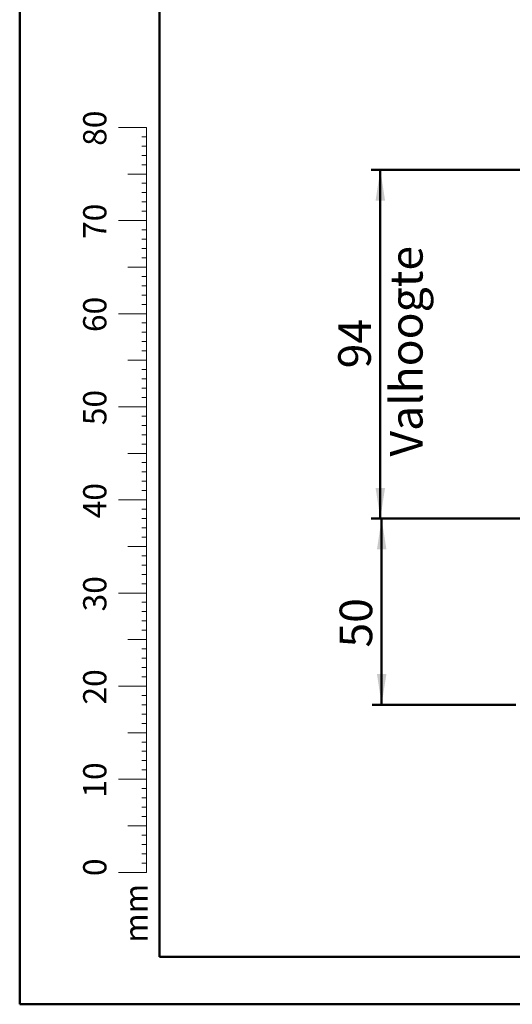
# Model space of a CAD drawing. Units: millimetres. Extents: x 0 to 42, y 0 to 29.8.
# Drawn here: x 0 to 5.3, y 0 to 10.6 of the extents above; entities that cross this region are included whole.
import ezdxf

# ---------------------------------------------------------------- set-up
doc = ezdxf.new("R2010")
doc.units = ezdxf.units.MM
doc.layers.add('LE_NORM', color=179, linetype='Continuous', lineweight=50)
doc.styles.add('SLDTEXTSTYLE0', font='TXT', dxfattribs={"width": 0.605})
doc.styles.add('SLDTEXTSTYLE3', font='TXT', dxfattribs={"width": 0.75})
doc.dimstyles.new('SLDDIMSTYLE0', dxfattribs={"dimtxt": 0.35, "dimasz": 0.3302, "dimexe": 0, "dimexo": 0.0625, "dimgap": 0.0875, "dimtad": 1, "dimdec": 0, "dimlfac": 25, "dimrnd": 1e-09, "dimzin": 12, "dimdsep": 46, "dimtxsty": 'SLDTEXTSTYLE3', "dimsah": 1, "dimcen": 0.09, "dimadec": 0, "dimazin": 3, "dimtfac": 1, "dimtdec": 0, "dimtofl": 0, "dimtmove": 0, "dimatfit": 3, "dimfxl": 0, "dimfrac": 2, "dimtolj": 1, "dimtzin": 12, "dimarcsym": 0})

# ---------------------------------------------------------------- blocks, each defined once
blk = doc.blocks.new('_D_14')
at = {"layer": 'LE_NORM'}
for p, q in [((9.278, 5.216), (3.787, 5.216)), ((3.887, 5.216), (3.887, 3.216)), ((5.328, 3.216), (3.787, 3.216))]:
    blk.add_line(p, q, dxfattribs=at)
for points in [[(3.887, 5.216), (3.837, 4.886), (3.938, 4.886)], [(3.887, 3.216), (3.938, 3.546), (3.837, 3.546)]]:
    blk.add_solid(points, dxfattribs=at)
at = {"layer": 'LE_NORM', "insert": (3.436, 3.832), "char_height": 0.35, "attachment_point": 1, "rotation": 90, "style": 'SLDTEXTSTYLE3'}
blk.add_mtext('50', dxfattribs=at)
blk = doc.blocks.new('_D_15')
at = {"layer": 'LE_NORM'}
for p, q in [((5.828, 8.962), (3.773, 8.962)), ((3.873, 8.962), (3.873, 5.216)), ((9.278, 5.216), (3.773, 5.216))]:
    blk.add_line(p, q, dxfattribs=at)
for points in [[(3.873, 8.962), (3.822, 8.632), (3.924, 8.632)], [(3.873, 5.216), (3.924, 5.546), (3.822, 5.546)]]:
    blk.add_solid(points, dxfattribs=at)
at = {"layer": 'LE_NORM', "char_height": 0.35, "attachment_point": 1, "rotation": 90, "style": 'SLDTEXTSTYLE3'}
for s, insert in [('Valhoogte', (3.977, 5.883)), ('94', (3.421, 6.83))]:
    blk.add_mtext(s, dxfattribs=dict(at, insert=insert))

msp = doc.modelspace()

# ---------------------------------------------------------------- linework, layer by layer
at = {"color": 7, "linetype": 'Continuous', "lineweight": 50}
for p, q in [((0.0000129, 0.0000068), (0.0000129, 29.7000068)), ((1.5000129, 0.5100068), (1.5000129, 29.1700068)), ((0.0000129, 0.0000068), (42.0000129, 0.0000068))]:
    msp.add_line(p, q, dxfattribs=at)
at = {"color": 7, "linetype": 'Continuous', "lineweight": 18}
for p, q in [((1.3627528, 9.4170058), (1.0627528, 9.4170058)), ((1.3627528, 2.4170058), (1.3627528, 9.4170058)), ((1.3627528, 9.3170058), (1.3127528, 9.3170058)), ((1.3627528, 9.2170058), (1.3127528, 9.2170058)), ((1.3627528, 9.1170058), (1.3127528, 9.1170058)), ((1.3627528, 9.0170058), (1.3127528, 9.0170058)), ((1.3627528, 8.9170058), (1.1627528, 8.9170058)), ((1.3627528, 8.8170058), (1.3127528, 8.8170058)), ((1.3627528, 8.7170058), (1.3127528, 8.7170058)), ((1.3627528, 8.6170058), (1.3127528, 8.6170058)), ((1.3627528, 8.5170058), (1.3127528, 8.5170058)), ((1.3627528, 8.4170058), (1.0627528, 8.4170058)), ((1.3627528, 8.3170058), (1.3127528, 8.3170058)), ((1.3627528, 8.2170058), (1.3127528, 8.2170058)), ((1.3627528, 8.1170058), (1.3127528, 8.1170058)), ((1.3627528, 8.0170058), (1.3127528, 8.0170058)), ((1.3627528, 7.9170058), (1.1627528, 7.9170058)), ((1.3627528, 7.8170058), (1.3127528, 7.8170058)), ((1.3627528, 7.7170058), (1.3127528, 7.7170058)), ((1.3627528, 7.6170058), (1.3127528, 7.6170058)), ((1.3627528, 7.5170058), (1.3127528, 7.5170058)), ((1.3627528, 7.4170058), (1.0627528, 7.4170058)), ((1.3627528, 7.3170058), (1.3127528, 7.3170058)), ((1.3627528, 7.2170058), (1.3127528, 7.2170058)), ((1.3627528, 7.1170058), (1.3127528, 7.1170058)), ((1.3627528, 7.0170058), (1.3127528, 7.0170058)), ((1.3627528, 6.9170058), (1.1627528, 6.9170058)), ((1.3627528, 6.8170058), (1.3127528, 6.8170058)), ((1.3627528, 6.7170058), (1.3127528, 6.7170058)), ((1.3627528, 6.6170058), (1.3127528, 6.6170058)), ((1.3627528, 6.5170058), (1.3127528, 6.5170058)), ((1.3627528, 6.4170058), (1.0627528, 6.4170058)), ((1.3627528, 6.3170058), (1.3127528, 6.3170058)), ((1.3627528, 6.2170058), (1.3127528, 6.2170058)), ((1.3627528, 6.1170058), (1.3127528, 6.1170058)), ((1.3627528, 6.0170058), (1.3127528, 6.0170058)), ((1.3627528, 5.9170058), (1.1627528, 5.9170058)), ((1.3627528, 5.8170058), (1.3127528, 5.8170058)), ((1.3627528, 5.7170058), (1.3127528, 5.7170058)), ((1.3627528, 5.6170058), (1.3127528, 5.6170058)), ((1.3627528, 5.5170058), (1.3127528, 5.5170058)), ((1.3627528, 5.4170058), (1.0627528, 5.4170058)), ((1.3627528, 5.3170058), (1.3127528, 5.3170058)), ((1.3627528, 5.2170058), (1.3127528, 5.2170058)), ((1.3627528, 5.1170058), (1.3127528, 5.1170058)), ((1.3627528, 5.0170058), (1.3127528, 5.0170058)), ((1.3627528, 4.9170058), (1.1627528, 4.9170058)), ((1.3627528, 4.8170058), (1.3127528, 4.8170058)), ((1.3627528, 4.7170058), (1.3127528, 4.7170058)), ((1.3627528, 4.6170058), (1.3127528, 4.6170058)), ((1.3627528, 4.5170058), (1.3127528, 4.5170058)), ((1.3627528, 4.4170058), (1.0627528, 4.4170058)), ((1.3627528, 4.3170058), (1.3127528, 4.3170058)), ((1.3627528, 4.2170058), (1.3127528, 4.2170058)), ((1.3627528, 4.1170058), (1.3127528, 4.1170058)), ((1.3627528, 3.9170058), (1.1627528, 3.9170058)), ((1.3627528, 4.0170058), (1.3127528, 4.0170058)), ((1.3627528, 3.8170058), (1.3127528, 3.8170058)), ((1.3627528, 3.7170058), (1.3127528, 3.7170058)), ((1.3627528, 3.6170058), (1.3127528, 3.6170058)), ((1.3627528, 3.5170058), (1.3127528, 3.5170058)), ((1.3627528, 3.4170058), (1.0627528, 3.4170058)), ((1.3627528, 3.3170058), (1.3127528, 3.3170058)), ((1.3627528, 3.2170058), (1.3127528, 3.2170058)), ((1.3627528, 3.1170058), (1.3127528, 3.1170058)), ((1.3627528, 3.0170058), (1.3127528, 3.0170058)), ((1.3627528, 2.9170058), (1.1627528, 2.9170058)), ((1.3627528, 2.8170058), (1.3127528, 2.8170058)), ((1.3627528, 2.7170058), (1.3127528, 2.7170058)), ((1.3627528, 2.6170058), (1.3127528, 2.6170058)), ((1.3627528, 2.5170058), (1.3127528, 2.5170058)), ((1.3627528, 2.4170058), (1.0627528, 2.4170058)), ((1.3627528, 2.4170058), (1.3627528, 1.4170058)), ((1.3627528, 2.3170058), (1.3127528, 2.3170058)), ((1.3627528, 2.2170058), (1.3127528, 2.2170058)), ((1.3627528, 2.1170058), (1.3127528, 2.1170058)), ((1.3627528, 2.0170058), (1.3127528, 2.0170058)), ((1.3627528, 1.9170058), (1.1627528, 1.9170058)), ((1.3627528, 1.8170058), (1.3127528, 1.8170058)), ((1.3627528, 1.7170058), (1.3127528, 1.7170058)), ((1.3627528, 1.6170058), (1.3127528, 1.6170058)), ((1.3627528, 1.5170058), (1.3127528, 1.5170058)), ((1.3627528, 1.4170058), (1.0627528, 1.4170058))]:
    msp.add_line(p, q, dxfattribs=at)
at = {"color": 179, "linetype": 'Continuous', "lineweight": 50}
msp.add_line((1.5000129, 0.5100068), (41.3000129, 0.5100068), dxfattribs=at)

# ---------------------------------------------------------------- texts
at = {"color": 7, "linetype": 'Continuous', "lineweight": 0, "char_height": 0.25, "attachment_point": 2, "rotation": 90, "style": 'SLDTEXTSTYLE0'}
for s, insert in [('80', (0.6813689, 9.4089047)), ('70', (0.6813689, 8.4089047)), ('60', (0.6813689, 7.4089047)), ('50', (0.6813689, 6.4089047)), ('40', (0.6813689, 5.4089047)), ('30', (0.6813689, 4.4089047)), ('20', (0.6813689, 3.4089047)), ('10', (0.6813689, 2.4089047)), ('0', (0.6813687, 1.4715784)), ('mm', (1.1250008, 0.9773892))]:
    msp.add_mtext(s, dxfattribs=dict(at, insert=insert))

# ---------------------------------------------------------------- dimensions: what is measured, and where the dimension line sits
at = {"layer": 'LE_NORM'}
for base, p1, p2, picture, middle in [((4.428282, 5.2160137), (5.928282, 8.9618545), (9.378282, 5.2160137), '_D_15', (4.428282, 7.0889341)), ((3.8873175, 3.2160137), (9.378282, 5.2160137), (5.428282, 3.2160137), '_D_14', (3.8873175, 4.0904852))]:
    dim = msp.add_linear_dim(base=base, p1=p1, p2=p2, angle=90, dimstyle='SLDDIMSTYLE0', dxfattribs=at)
    dim.commit()
    dim.dimension.update_dxf_attribs({"geometry": picture, "text_midpoint": middle, "dimtype": 160})

doc.saveas('drawing.dxf')
